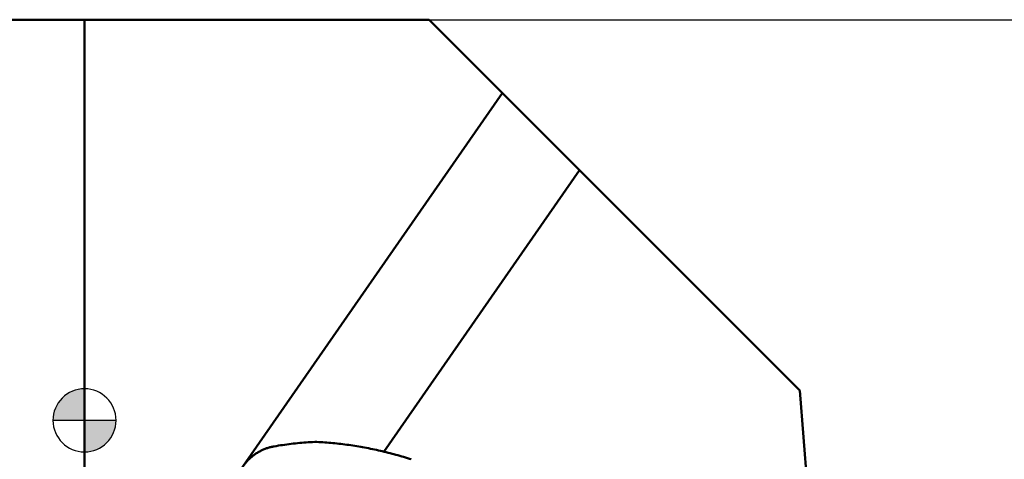
# Model space of a CAD drawing. Units: millimetres. Extents: x -150 to 60, y -64 to 28.
# Drawn here: x -2 to 29, y -1 to 13 of the extents above; entities that cross this region are included whole.
import ezdxf

# ---------------------------------------------------------------- set-up
doc = ezdxf.new("R2010")
doc.units = ezdxf.units.MM
for name, color, linetype, lineweight in [('1', 4, 'Continuous', 50), ('2', 7, 'Continuous', 25), ('nocut', 7, 'Continuous', 25), ('sk1', 4, 'Continuous', 50)]:
    doc.layers.add(name, color=color, linetype=linetype, lineweight=lineweight)
doc.styles.add('simplex', font='txt.shx', dxfattribs={"height": 3.5})
doc.dimstyles.new('コピー - ISO-25', dxfattribs={"dimscale": 0, "dimtxt": 3.5, "dimasz": 3.5, "dimexe": 1.5, "dimexo": 0, "dimgap": 2.3, "dimtad": 1, "dimdec": 8, "dimdsep": 46, "dimtxsty": 'simplex', "dimcen": 0.09, "dimclrd": 256, "dimclre": 256, "dimclrt": 256, "dimadec": 0, "dimazin": 0, "dimtfac": 1, "dimtofl": 0, "dimtmove": 0, "dimatfit": 3, "dimfxl": 1, "dimtolj": 1, "dimlwd": -1, "dimlwe": -1, "dimarcsym": 0})

# ---------------------------------------------------------------- blocks, each defined once
blk = doc.blocks.new('zero block')
h = blk.add_hatch(color=7)
h.paths.add_polyline_path([(0, 1, 0.414214), (-1, 0), (0, 0)])
h.paths.add_polyline_path([(1, 0), (0, 0), (0, -1, 0.414214)])
at = {"color": 7, "ltscale": 0.2}
for p, q in [((0, -1), (0, 1)), ((-1, 0), (1, 0))]:
    blk.add_line(p, q, dxfattribs=at)
for start, end in [(90, 180), (0, 90), (180, 270), (270, 0)]:
    blk.add_arc((0, 0), 1, start, end, dxfattribs=at)
blk = doc.blocks.new('*D2')
at = {"layer": '2'}
for p, q in [((10.917, 12.7), (60.345, 12.7)), ((58.845, 9.2), (58.845, -15.55)), ((24.6, -19.05), (60.345, -19.05)), ((58.845, -19.05), (58.845, -63.9))]:
    blk.add_line(p, q, dxfattribs=at)
for points in [[(59.429, 9.2), (58.262, 9.2), (58.845, 12.7)], [(58.262, -15.55), (59.429, -15.55), (58.845, -19.05)]]:
    blk.add_solid(points, dxfattribs=at)
at = {"layer": 'Defpoints', "color": 0}
for p in [(10.917, 12.7), (24.6, -19.05), (58.845, -19.05)]:
    blk.add_point(p, dxfattribs=at)
at = {"layer": '2', "insert": (54.795, -43.225), "char_height": 3.5, "attachment_point": 5, "rotation": 90, "style": 'simplex'}
blk.add_mtext('\\A1;31.75 [1.250"]', dxfattribs=at)

msp = doc.modelspace()

# ---------------------------------------------------------------- linework, layer by layer
at = {"layer": '1'}
for p, q in [((10.91723009, 12.7), (0, 12.7)), ((0, -12.7), (0, 12.7)), ((22.66735369, 0.9498764), (10.91723009, 12.7)), ((4.84461331, -1.70491917), (13.24089668, 10.37633341)), ((15.68634128, 7.93088881), (9.48441542, -0.99294444)), ((22.66735369, 0.9498764), (23.46128613, -9.40855257))]:
    msp.add_line(p, q, dxfattribs=at)
for points in [[(6.00813095, -0.82473492, 0.0179621586), (5.90163335, -0.84730037, 0.018148182), (5.79702113, -0.87749503, 0.0180659355), (5.69487163, -0.9151828, 0.0179918774), (5.59570389, -0.9601306, 0.0179804043), (5.50002118, -1.01208826, 0.0179445483), (5.40831557, -1.0707809, 0.017930366), (5.32105285, -1.13589749, 0.0178990297), (5.23867481, -1.20709178, 0.0179175499), (5.16160592, -1.2839955, 0.0179493173), (5.09023845, -1.3662383, 0.017786201), (5.02492607, -1.45336276)], [(7.36253385, -0.68327457, 0.0068369711), (7.09031509, -0.6967163, 0.0068500694), (6.81855775, -0.71760395, 0.0068414785), (6.54747653, -0.7459256, 0.006829773), (6.27726437, -0.78164825, 0.0068250889), (6.00813095, -0.82473492)], [(10.35464689, -1.23519434, 0.0104383893), (9.86722086, -1.09055942, 0.0104208686), (9.37415439, -0.96635991, 0.0105880828), (8.87631506, -0.86296935, 0.0108086107), (8.37452048, -0.78096384, 0.0110462592), (7.86960404, -0.72096973, 0.0109663332), (7.36253385, -0.68327457)]]:
    msp.add_lwpolyline(points, format="xyb", dxfattribs=at)
at = {"layer": 'nocut'}
for p, q in [((10.91723009, 12.7), (0, 12.7)), ((0, -12.7), (0, 12.7)), ((22.66735369, 0.9498764), (10.91723009, 12.7)), ((22.66735369, 0.9498764), (24.10099641, -17.75484649))]:
    msp.add_line(p, q, dxfattribs=at)
at = {"layer": 'sk1'}
msp.add_line((0, 12.7), (-126, 12.7), dxfattribs=at)

# ---------------------------------------------------------------- block references
at = {"rotation": 180}
msp.add_blockref('zero block', (0, 0), dxfattribs=at)

# ---------------------------------------------------------------- dimensions: what is measured, and where the dimension line sits
at = {"layer": '2'}
dim = msp.add_linear_dim(base=(58.8451768818, -19.05), p1=(10.9172300895, 12.7), p2=(24.6003370652, -19.05), angle=270, dimstyle='コピー - ISO-25', override={"dimscale": 1}, dxfattribs=at)
dim.commit()
dim.dimension.update_dxf_attribs({"geometry": '*D2', "text_midpoint": (54.7951768818, -43.225)})

doc.saveas('drawing.dxf')
